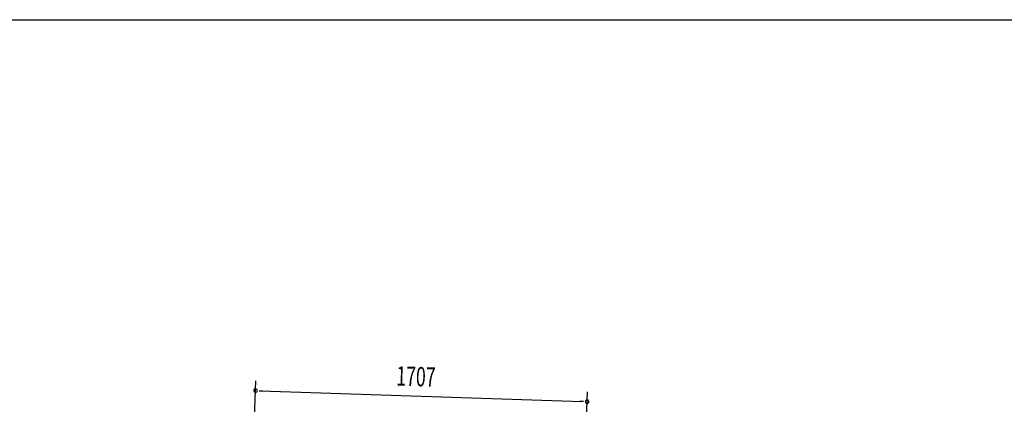
# Model space of a CAD drawing. Extents: x 542 to 20478, y 217 to 14052.
# Drawn here: x 10345 to 15411, y 12073 to 14052 of the extents above; entities that cross this region are included whole.
import ezdxf

# ---------------------------------------------------------------- set-up
doc = ezdxf.new("R2010")
doc.units = 0
doc.header["$LTSCALE"] = 50
doc.header["$MEASUREMENT"] = 0
doc.layers.add('SUNPOU', color=4, linetype='CONTINUOUS')
doc.layers.add('WAKUSEN-01', color=50, linetype='CONTINUOUS')
doc.styles.add('00', font='ROMANS', dxfattribs={"width": 0.666667, "bigfont": 'BIGFONT'})

msp = doc.modelspace()

# ---------------------------------------------------------------- linework, layer by layer
at = {"layer": 'SUNPOU'}
for p, q in [((11546.1, 11776.7), (11560, 12193.9)), ((11577.1, 12143.3), (11595.8, 12142.7)), ((11583.3, 12143.1), (13239.2, 12088)), ((13254.3, 11787.9), (13265.9, 12137.1)), ((13245.5, 12087.8), (13226.7, 12088.4))]:
    msp.add_line(p, q, dxfattribs=at)
for centre, start, end in [((11558.3, 12143.9), 358.0947, 178.0947), ((11558.3, 12143.9), 178.0947, 358.0947), ((13264.2, 12087.2), 358.0947, 178.0947), ((13264.2, 12087.2), 178.0947, 358.0947)]:
    msp.add_arc(centre, 9.37, start, end, dxfattribs=at)
at = {"layer": 'WAKUSEN-01'}
msp.add_line((542.5, 14052.5), (20477.5, 14052.5), dxfattribs=at)

# ---------------------------------------------------------------- texts
at = {"layer": 'SUNPOU', "style": '00', "width": 0.666667}
msp.add_text('1707', height=100, rotation=358.0947, dxfattribs=at).set_placement((12281.3, 12169.9))

doc.saveas('drawing.dxf')
